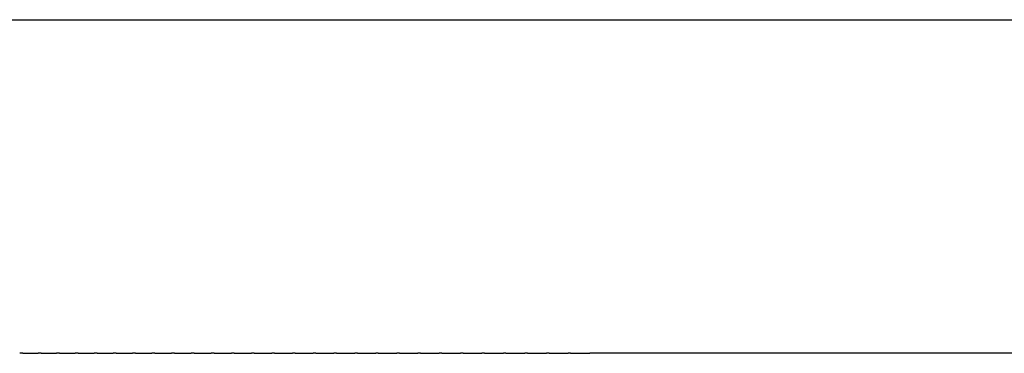
# Model space of a CAD drawing. Units: inches. Extents: x -219 to 429, y 28 to 269.
# Drawn here: x 399 to 408, y 32 to 35 of the extents above; entities that cross this region are included whole.
import ezdxf

# ---------------------------------------------------------------- set-up
doc = ezdxf.new("R2010")
doc.units = ezdxf.units.IN
doc.header["$MEASUREMENT"] = 0

# ---------------------------------------------------------------- blocks, each defined once
blk = doc.blocks.new('block 95')
at = {"color": 179, "lineweight": 25, "true_color": 0x1c1c1b}
blk.add_open_spline([(404.37, 32.0412), (404.4274, 32.0412), (404.4848, 32.0412), (404.5422, 32.0412)], degree=3, dxfattribs=at)
blk = doc.blocks.new('block 96')
at = {"color": 179, "lineweight": 25, "true_color": 0x1c1c1b}
blk.add_open_spline([(404.1755, 32.0412), (404.2328, 32.0412), (404.29, 32.0412), (404.3473, 32.0412)], degree=3, dxfattribs=at)
blk = doc.blocks.new('block 97')
at = {"color": 179, "lineweight": 25, "true_color": 0x1c1c1b}
blk.add_open_spline([(403.9813, 32.0412), (404.0384, 32.0412), (404.0956, 32.0412), (404.1527, 32.0412)], degree=3, dxfattribs=at)
blk = doc.blocks.new('block 98')
at = {"color": 179, "lineweight": 25, "true_color": 0x1c1c1b}
blk.add_open_spline([(403.7876, 32.0412), (403.8445, 32.0412), (403.9015, 32.0412), (403.9585, 32.0412)], degree=3, dxfattribs=at)
blk = doc.blocks.new('block 99')
at = {"color": 179, "lineweight": 25, "true_color": 0x1c1c1b}
blk.add_open_spline([(403.5944, 32.0412), (403.6511, 32.0412), (403.7079, 32.0412), (403.7647, 32.0412)], degree=3, dxfattribs=at)
blk = doc.blocks.new('block 100')
at = {"color": 179, "lineweight": 25, "true_color": 0x1c1c1b}
blk.add_open_spline([(403.4017, 32.0412), (403.4583, 32.0412), (403.5148, 32.0412), (403.5714, 32.0412)], degree=3, dxfattribs=at)
blk = doc.blocks.new('block 101')
at = {"color": 179, "lineweight": 25, "true_color": 0x1c1c1b}
blk.add_open_spline([(403.2097, 32.0412), (403.266, 32.0412), (403.3223, 32.0412), (403.3786, 32.0412)], degree=3, dxfattribs=at)
blk = doc.blocks.new('block 102')
at = {"color": 179, "lineweight": 25, "true_color": 0x1c1c1b}
blk.add_open_spline([(403.0184, 32.0412), (403.0744, 32.0412), (403.1305, 32.0412), (403.1865, 32.0412)], degree=3, dxfattribs=at)
blk = doc.blocks.new('block 103')
at = {"color": 179, "lineweight": 25, "true_color": 0x1c1c1b}
blk.add_open_spline([(402.8279, 32.0412), (402.8836, 32.0412), (402.9394, 32.0412), (402.9951, 32.0412)], degree=3, dxfattribs=at)
blk = doc.blocks.new('block 104')
at = {"color": 179, "lineweight": 25, "true_color": 0x1c1c1b}
blk.add_open_spline([(402.6382, 32.0412), (402.6936, 32.0412), (402.749, 32.0412), (402.8044, 32.0412)], degree=3, dxfattribs=at)
blk = doc.blocks.new('block 105')
at = {"color": 179, "lineweight": 25, "true_color": 0x1c1c1b}
blk.add_open_spline([(402.4495, 32.0412), (402.5045, 32.0412), (402.5596, 32.0412), (402.6146, 32.0412)], degree=3, dxfattribs=at)
blk = doc.blocks.new('block 106')
at = {"color": 179, "lineweight": 25, "true_color": 0x1c1c1b}
blk.add_open_spline([(402.2617, 32.0412), (402.3164, 32.0412), (402.371, 32.0412), (402.4257, 32.0412)], degree=3, dxfattribs=at)
blk = doc.blocks.new('block 107')
at = {"color": 179, "lineweight": 25, "true_color": 0x1c1c1b}
blk.add_open_spline([(402.0749, 32.0412), (402.1292, 32.0412), (402.1835, 32.0412), (402.2378, 32.0412)], degree=3, dxfattribs=at)
blk = doc.blocks.new('block 108')
at = {"color": 179, "lineweight": 25, "true_color": 0x1c1c1b}
blk.add_open_spline([(401.8892, 32.0412), (401.9431, 32.0412), (401.997, 32.0412), (402.0509, 32.0412)], degree=3, dxfattribs=at)
blk = doc.blocks.new('block 109')
at = {"color": 179, "lineweight": 25, "true_color": 0x1c1c1b}
blk.add_open_spline([(401.7047, 32.0412), (401.7582, 32.0412), (401.8116, 32.0412), (401.865, 32.0412)], degree=3, dxfattribs=at)
blk = doc.blocks.new('block 110')
at = {"color": 179, "lineweight": 25, "true_color": 0x1c1c1b}
blk.add_open_spline([(401.5214, 32.0412), (401.5744, 32.0412), (401.6274, 32.0412), (401.6803, 32.0412)], degree=3, dxfattribs=at)
blk = doc.blocks.new('block 111')
at = {"color": 179, "lineweight": 25, "true_color": 0x1c1c1b}
blk.add_open_spline([(401.3394, 32.0412), (401.3919, 32.0412), (401.4444, 32.0412), (401.4968, 32.0412)], degree=3, dxfattribs=at)
blk = doc.blocks.new('block 112')
at = {"color": 179, "lineweight": 25, "true_color": 0x1c1c1b}
blk.add_open_spline([(401.1587, 32.0412), (401.2107, 32.0412), (401.2627, 32.0412), (401.3146, 32.0412)], degree=3, dxfattribs=at)
blk = doc.blocks.new('block 113')
at = {"color": 179, "lineweight": 25, "true_color": 0x1c1c1b}
blk.add_open_spline([(400.9794, 32.0412), (401.0308, 32.0412), (401.0823, 32.0412), (401.1337, 32.0412)], degree=3, dxfattribs=at)
blk = doc.blocks.new('block 114')
at = {"color": 179, "lineweight": 25, "true_color": 0x1c1c1b}
blk.add_open_spline([(400.8015, 32.0412), (400.8524, 32.0412), (400.9033, 32.0412), (400.9542, 32.0412)], degree=3, dxfattribs=at)
blk = doc.blocks.new('block 115')
at = {"color": 179, "lineweight": 25, "true_color": 0x1c1c1b}
blk.add_open_spline([(400.6251, 32.0412), (400.6754, 32.0412), (400.7258, 32.0412), (400.7761, 32.0412)], degree=3, dxfattribs=at)
blk = doc.blocks.new('block 116')
at = {"color": 179, "lineweight": 25, "true_color": 0x1c1c1b}
blk.add_open_spline([(400.4503, 32.0412), (400.5, 32.0412), (400.5497, 32.0412), (400.5995, 32.0412)], degree=3, dxfattribs=at)
blk = doc.blocks.new('block 117')
at = {"color": 179, "lineweight": 25, "true_color": 0x1c1c1b}
blk.add_open_spline([(400.277, 32.0412), (400.3261, 32.0412), (400.3752, 32.0412), (400.4244, 32.0412)], degree=3, dxfattribs=at)
blk = doc.blocks.new('block 118')
at = {"color": 179, "lineweight": 25, "true_color": 0x1c1c1b}
blk.add_open_spline([(400.1053, 32.0412), (400.1538, 32.0412), (400.2024, 32.0412), (400.2509, 32.0412)], degree=3, dxfattribs=at)
blk = doc.blocks.new('block 119')
at = {"color": 179, "lineweight": 25, "true_color": 0x1c1c1b}
blk.add_open_spline([(399.9353, 32.0412), (399.9832, 32.0412), (400.0311, 32.0412), (400.079, 32.0412)], degree=3, dxfattribs=at)
blk = doc.blocks.new('block 120')
at = {"color": 179, "lineweight": 25, "true_color": 0x1c1c1b}
blk.add_open_spline([(399.7671, 32.0412), (399.8143, 32.0412), (399.8615, 32.0412), (399.9088, 32.0412)], degree=3, dxfattribs=at)
blk = doc.blocks.new('block 121')
at = {"color": 179, "lineweight": 25, "true_color": 0x1c1c1b}
blk.add_open_spline([(399.6005, 32.0412), (399.6471, 32.0412), (399.6937, 32.0412), (399.7403, 32.0412)], degree=3, dxfattribs=at)
blk = doc.blocks.new('block 122')
at = {"color": 179, "lineweight": 25, "true_color": 0x1c1c1b}
blk.add_open_spline([(399.4358, 32.0412), (399.4817, 32.0412), (399.5276, 32.0412), (399.5735, 32.0412)], degree=3, dxfattribs=at)
blk = doc.blocks.new('block 534')
at = {"color": 179, "lineweight": 25, "true_color": 0x1c1c1b}
blk.add_open_spline([(409.3014, 32.0412), (407.8526, 32.0412), (406.4039, 32.0412), (404.9552, 32.0412)], degree=3, dxfattribs=at)
blk = doc.blocks.new('block 876')
at = {"color": 179, "lineweight": 25, "true_color": 0x1c1c1b}
blk.add_open_spline([(399.4358, 32.0412), (399.4267, 32.0412), (399.4176, 32.0412), (399.4086, 32.0412)], degree=3, dxfattribs=at)
blk = doc.blocks.new('block 877')
at = {"color": 179, "lineweight": 25, "true_color": 0x1c1c1b}
blk.add_open_spline([(399.6005, 32.0412), (399.5915, 32.0412), (399.5825, 32.0412), (399.5735, 32.0412)], degree=3, dxfattribs=at)
blk = doc.blocks.new('block 878')
at = {"color": 179, "lineweight": 25, "true_color": 0x1c1c1b}
blk.add_open_spline([(399.7671, 32.0412), (399.7581, 32.0412), (399.7492, 32.0412), (399.7403, 32.0412)], degree=3, dxfattribs=at)
blk = doc.blocks.new('block 879')
at = {"color": 179, "lineweight": 25, "true_color": 0x1c1c1b}
blk.add_open_spline([(399.9353, 32.0412), (399.9265, 32.0412), (399.9176, 32.0412), (399.9088, 32.0412)], degree=3, dxfattribs=at)
blk = doc.blocks.new('block 880')
at = {"color": 179, "lineweight": 25, "true_color": 0x1c1c1b}
blk.add_open_spline([(400.1053, 32.0412), (400.0965, 32.0412), (400.0878, 32.0412), (400.079, 32.0412)], degree=3, dxfattribs=at)
blk = doc.blocks.new('block 881')
at = {"color": 179, "lineweight": 25, "true_color": 0x1c1c1b}
blk.add_open_spline([(400.277, 32.0412), (400.2683, 32.0412), (400.2596, 32.0412), (400.2509, 32.0412)], degree=3, dxfattribs=at)
blk = doc.blocks.new('block 882')
at = {"color": 179, "lineweight": 25, "true_color": 0x1c1c1b}
blk.add_open_spline([(400.4503, 32.0412), (400.4416, 32.0412), (400.433, 32.0412), (400.4244, 32.0412)], degree=3, dxfattribs=at)
blk = doc.blocks.new('block 883')
at = {"color": 179, "lineweight": 25, "true_color": 0x1c1c1b}
blk.add_open_spline([(400.6251, 32.0412), (400.6166, 32.0412), (400.608, 32.0412), (400.5995, 32.0412)], degree=3, dxfattribs=at)
blk = doc.blocks.new('block 884')
at = {"color": 179, "lineweight": 25, "true_color": 0x1c1c1b}
blk.add_open_spline([(400.8015, 32.0412), (400.793, 32.0412), (400.7846, 32.0412), (400.7761, 32.0412)], degree=3, dxfattribs=at)
blk = doc.blocks.new('block 885')
at = {"color": 179, "lineweight": 25, "true_color": 0x1c1c1b}
blk.add_open_spline([(400.9794, 32.0412), (400.971, 32.0412), (400.9626, 32.0412), (400.9542, 32.0412)], degree=3, dxfattribs=at)
blk = doc.blocks.new('block 886')
at = {"color": 179, "lineweight": 25, "true_color": 0x1c1c1b}
blk.add_open_spline([(401.1587, 32.0412), (401.1504, 32.0412), (401.1421, 32.0412), (401.1337, 32.0412)], degree=3, dxfattribs=at)
blk = doc.blocks.new('block 887')
at = {"color": 179, "lineweight": 25, "true_color": 0x1c1c1b}
blk.add_open_spline([(401.3394, 32.0412), (401.3312, 32.0412), (401.3229, 32.0412), (401.3146, 32.0412)], degree=3, dxfattribs=at)
blk = doc.blocks.new('block 888')
at = {"color": 179, "lineweight": 25, "true_color": 0x1c1c1b}
blk.add_open_spline([(401.5214, 32.0412), (401.5132, 32.0412), (401.505, 32.0412), (401.4968, 32.0412)], degree=3, dxfattribs=at)
blk = doc.blocks.new('block 889')
at = {"color": 179, "lineweight": 25, "true_color": 0x1c1c1b}
blk.add_open_spline([(401.7047, 32.0412), (401.6966, 32.0412), (401.6885, 32.0412), (401.6803, 32.0412)], degree=3, dxfattribs=at)
blk = doc.blocks.new('block 890')
at = {"color": 179, "lineweight": 25, "true_color": 0x1c1c1b}
blk.add_open_spline([(401.8892, 32.0412), (401.8812, 32.0412), (401.8731, 32.0412), (401.865, 32.0412)], degree=3, dxfattribs=at)
blk = doc.blocks.new('block 891')
at = {"color": 179, "lineweight": 25, "true_color": 0x1c1c1b}
blk.add_open_spline([(402.0749, 32.0412), (402.0669, 32.0412), (402.0589, 32.0412), (402.0509, 32.0412)], degree=3, dxfattribs=at)
blk = doc.blocks.new('block 892')
at = {"color": 179, "lineweight": 25, "true_color": 0x1c1c1b}
blk.add_open_spline([(402.2617, 32.0412), (402.2537, 32.0412), (402.2457, 32.0412), (402.2378, 32.0412)], degree=3, dxfattribs=at)
blk = doc.blocks.new('block 893')
at = {"color": 179, "lineweight": 25, "true_color": 0x1c1c1b}
blk.add_open_spline([(402.4495, 32.0412), (402.4415, 32.0412), (402.4336, 32.0412), (402.4257, 32.0412)], degree=3, dxfattribs=at)
blk = doc.blocks.new('block 894')
at = {"color": 179, "lineweight": 25, "true_color": 0x1c1c1b}
blk.add_open_spline([(402.6382, 32.0412), (402.6304, 32.0412), (402.6225, 32.0412), (402.6146, 32.0412)], degree=3, dxfattribs=at)
blk = doc.blocks.new('block 895')
at = {"color": 179, "lineweight": 25, "true_color": 0x1c1c1b}
blk.add_open_spline([(402.8279, 32.0412), (402.8201, 32.0412), (402.8123, 32.0412), (402.8044, 32.0412)], degree=3, dxfattribs=at)
blk = doc.blocks.new('block 896')
at = {"color": 179, "lineweight": 25, "true_color": 0x1c1c1b}
blk.add_open_spline([(403.0184, 32.0412), (403.0106, 32.0412), (403.0029, 32.0412), (402.9951, 32.0412)], degree=3, dxfattribs=at)
blk = doc.blocks.new('block 897')
at = {"color": 179, "lineweight": 25, "true_color": 0x1c1c1b}
blk.add_open_spline([(403.2097, 32.0412), (403.202, 32.0412), (403.1942, 32.0412), (403.1865, 32.0412)], degree=3, dxfattribs=at)
blk = doc.blocks.new('block 898')
at = {"color": 179, "lineweight": 25, "true_color": 0x1c1c1b}
blk.add_open_spline([(403.4017, 32.0412), (403.394, 32.0412), (403.3863, 32.0412), (403.3786, 32.0412)], degree=3, dxfattribs=at)
blk = doc.blocks.new('block 899')
at = {"color": 179, "lineweight": 25, "true_color": 0x1c1c1b}
blk.add_open_spline([(403.5944, 32.0412), (403.5867, 32.0412), (403.579, 32.0412), (403.5714, 32.0412)], degree=3, dxfattribs=at)
blk = doc.blocks.new('block 900')
at = {"color": 179, "lineweight": 25, "true_color": 0x1c1c1b}
blk.add_open_spline([(403.7876, 32.0412), (403.7799, 32.0412), (403.7723, 32.0412), (403.7647, 32.0412)], degree=3, dxfattribs=at)
blk = doc.blocks.new('block 901')
at = {"color": 179, "lineweight": 25, "true_color": 0x1c1c1b}
blk.add_open_spline([(403.9813, 32.0412), (403.9737, 32.0412), (403.9661, 32.0412), (403.9585, 32.0412)], degree=3, dxfattribs=at)
blk = doc.blocks.new('block 902')
at = {"color": 179, "lineweight": 25, "true_color": 0x1c1c1b}
blk.add_open_spline([(404.1755, 32.0412), (404.1679, 32.0412), (404.1603, 32.0412), (404.1527, 32.0412)], degree=3, dxfattribs=at)
blk = doc.blocks.new('block 903')
at = {"color": 179, "lineweight": 25, "true_color": 0x1c1c1b}
blk.add_open_spline([(404.37, 32.0412), (404.3625, 32.0412), (404.3549, 32.0412), (404.3473, 32.0412)], degree=3, dxfattribs=at)
blk = doc.blocks.new('block 904')
at = {"color": 179, "lineweight": 25, "true_color": 0x1c1c1b}
blk.add_open_spline([(404.9552, 32.0412), (404.8175, 32.0412), (404.6798, 32.0412), (404.5422, 32.0412)], degree=3, dxfattribs=at)
blk = doc.blocks.new('block 1340')
at = {"color": 179, "lineweight": 25, "true_color": 0x1c1c1b}
blk.add_open_spline([(392.6278, 35.0412), (400.9611, 35.0412), (409.2944, 35.0412), (417.6278, 35.0412)], degree=3, dxfattribs=at)

msp = doc.modelspace()

# ---------------------------------------------------------------- block references
for name in ['block 1340', 'block 876', 'block 122', 'block 877', 'block 121', 'block 878', 'block 120', 'block 879', 'block 119', 'block 880', 'block 118', 'block 881', 'block 117', 'block 882', 'block 116', 'block 883', 'block 115', 'block 884', 'block 114', 'block 885', 'block 113', 'block 886', 'block 112', 'block 887', 'block 111', 'block 888', 'block 110', 'block 889', 'block 109', 'block 890', 'block 108', 'block 891', 'block 107', 'block 892', 'block 106', 'block 893', 'block 105', 'block 894', 'block 104', 'block 895', 'block 103', 'block 896', 'block 102', 'block 897', 'block 101', 'block 898', 'block 100', 'block 899', 'block 99', 'block 900', 'block 98', 'block 901', 'block 97', 'block 902', 'block 96', 'block 903', 'block 95', 'block 904', 'block 534']:
    msp.add_blockref(name, (0, 0))

doc.saveas('drawing.dxf')
